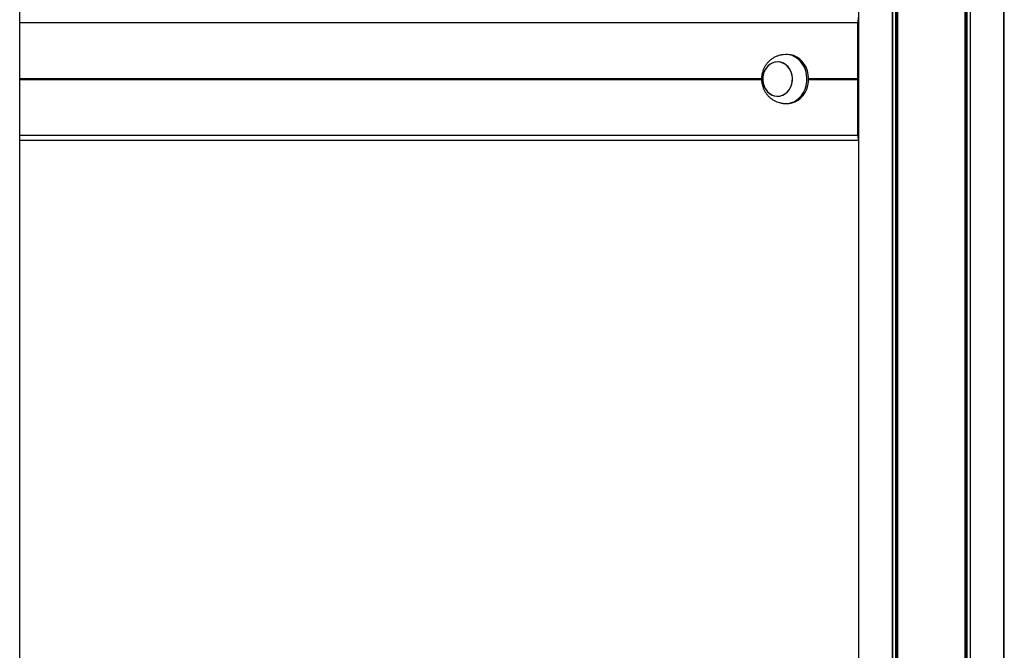
# Model space of a CAD drawing. Units: millimetres. Extents: x 477 to 10132, y 115 to 17248.
# Drawn here: x 2306 to 2909, y 12453 to 12838 of the extents above; entities that cross this region are included whole.
import ezdxf

# ---------------------------------------------------------------- set-up
doc = ezdxf.new("R2010")
doc.units = ezdxf.units.MM
doc.header["$LTSCALE"] = 100

msp = doc.modelspace()

# ---------------------------------------------------------------- linework, layer by layer
at = {"color": 8, "linetype": 'Continuous', "lineweight": 25}
for p, q in [((2884.55, 14867.73), (2884.55, 11639.73)), ((2884.66, 14867.73), (2884.66, 11639.73)), ((2885.55, 14867.73), (2885.55, 11639.73)), ((2885.78, 14867.73), (2885.78, 11639.73)), ((2887.68, 14867.73), (2887.68, 11639.73)), ((2887.82, 14867.73), (2887.82, 11639.73)), ((2908.42, 14867.73), (2908.42, 11639.73)), ((2840.09, 14639.73), (2840.09, 11639.73)), ((2840.24, 14639.73), (2840.24, 11639.73)), ((2842.14, 14639.73), (2842.14, 11639.73)), ((2842.37, 14639.73), (2842.37, 11639.73)), ((2843.26, 14639.73), (2843.26, 11639.73)), ((2843.36, 14639.73), (2843.36, 11639.73)), ((2819.5, 13629.4), (2819.5, 11639.73)), ((2306.12, 12836.73), (2819, 12836.73)), ((2819.38, 12837.03), (2819.5, 12837.03)), ((2819.38, 12812.83), (2819.5, 12812.83)), ((2306.12, 12802.54), (2760.09, 12802.54)), ((2306.12, 12802.43), (2760.09, 12802.43)), ((2306.12, 12802.34), (2760.08, 12802.34)), ((2306.12, 12802.13), (2760.07, 12802.13)), ((2306.12, 12802.03), (2760.12, 12802.03)), ((2306.12, 12801.93), (2760.09, 12801.93)), ((2788.88, 12802.54), (2819, 12802.54)), ((2788.89, 12802.43), (2819.01, 12802.43)), ((2788.89, 12802.34), (2819.02, 12802.34)), ((2788.89, 12802.13), (2819.02, 12802.13)), ((2788.89, 12802.03), (2819.01, 12802.03)), ((2788.89, 12801.93), (2819, 12801.93)), ((2819.38, 12791.63), (2819.5, 12791.63)), ((2819.38, 12788.73), (2819.5, 12788.73)), ((2306.12, 12767.73), (2819, 12767.73)), ((2819.38, 12767.43), (2819.5, 12767.43))]:
    msp.add_line(p, q, dxfattribs=at)
at = {"color": 7, "linetype": 'Continuous', "lineweight": 25}
for p, q in [((2908.42, 11639.73), (2908.42, 14867.73)), ((2819.5, 13629.4), (2819.5, 11639.73)), ((2306.12, 12423.73), (2306.12, 13616.35)), ((2908.63, 11639.73), (2908.63, 13599.73)), ((2819, 12802.54), (2819, 12836.73)), ((2819.38, 12815.73), (2819.38, 12837.03)), ((2819.41, 12837.23), (2819.5, 12837.23)), ((2774.9, 12817.13), (2773.24, 12817.01)), ((2775.9, 12817.13), (2774.9, 12817.13)), ((2819.38, 12817.73), (2819.5, 12817.73)), ((2819.5, 12815.53), (2819.41, 12815.53)), ((2769.9, 12812.63), (2769.89, 12812.63)), ((2819.38, 12791.63), (2819.38, 12812.83)), ((2819.38, 12811.69), (2819.5, 12811.69)), ((2819.41, 12813.03), (2819.5, 12813.03)), ((2819.38, 12808.84), (2819.5, 12808.84)), ((2819, 12767.73), (2819, 12801.93)), ((2819.02, 12802.34), (2819.01, 12802.43)), ((2819.01, 12802.03), (2819.02, 12802.13)), ((2769.89, 12791.63), (2769.9, 12791.63)), ((2819.38, 12795.63), (2819.5, 12795.63)), ((2819.38, 12792.78), (2819.5, 12792.78)), ((2819.5, 12791.43), (2819.41, 12791.43)), ((2774.9, 12787.13), (2775.9, 12787.13)), ((2819.38, 12767.43), (2819.38, 12788.73)), ((2819.41, 12788.93), (2819.5, 12788.93)), ((2819.5, 12767.23), (2819.41, 12767.23)), ((2306.12, 12764.73), (2819.45, 12764.73)), ((2819.5, 12764.73), (2819.45, 12764.73))]:
    msp.add_line(p, q, dxfattribs=at)
at = {"color": 7, "linetype": 'Continuous', "lineweight": 25, "flags": 128}
for points in [[(2773.24, 12787.25), (2773.9, 12787.17), (2775.89, 12787.17), (2777.86, 12787.52), (2779.75, 12788.22), (2781.54, 12789.24), (2783.16, 12790.56), (2784.6, 12792.15), (2785.8, 12793.98), (2786.75, 12795.99), (2787.42, 12798.15), (2787.8, 12800.41), (2787.88, 12802.7), (2787.65, 12804.99), (2787.12, 12807.2), (2786.31, 12809.3), (2785.23, 12811.22), (2783.91, 12812.94), (2782.37, 12814.4), (2780.66, 12815.57), (2778.82, 12816.43), (2776.88, 12816.95), (2774.9, 12817.13), (2774.9, 12817.13)], [(2775.9, 12787.13), (2776.89, 12787.17), (2778.86, 12787.52), (2780.75, 12788.22), (2782.54, 12789.24), (2784.16, 12790.56), (2785.6, 12792.15), (2786.8, 12793.98), (2787.75, 12795.99), (2788.42, 12798.15), (2788.8, 12800.41), (2788.88, 12802.7), (2788.65, 12804.99), (2788.12, 12807.2), (2787.31, 12809.3), (2786.23, 12811.22), (2784.91, 12812.94), (2783.37, 12814.4), (2781.66, 12815.57), (2779.82, 12816.43), (2777.88, 12816.95), (2775.9, 12817.13), (2775.9, 12817.13)], [(2766.25, 12792.51), (2767.84, 12791.9), (2769.5, 12791.64), (2771.18, 12791.73), (2772.81, 12792.18), (2774.34, 12792.97), (2775.72, 12794.07), (2776.91, 12795.45), (2777.85, 12797.05), (2778.52, 12798.82), (2778.9, 12800.71), (2778.98, 12802.65), (2778.74, 12804.56), (2778.2, 12806.4), (2777.38, 12808.09), (2776.3, 12809.58), (2775.01, 12810.81), (2773.54, 12811.75), (2771.95, 12812.36), (2770.29, 12812.62), (2768.61, 12812.52), (2766.98, 12812.08), (2765.45, 12811.29), (2764.06, 12810.19), (2762.88, 12808.81), (2761.94, 12807.21), (2761.26, 12805.44), (2760.88, 12803.55), (2760.81, 12801.61), (2761.05, 12799.69), (2761.59, 12797.86), (2762.41, 12796.17), (2763.48, 12794.68), (2764.78, 12793.45), (2766.25, 12792.51)], [(2769.9, 12812.63), (2768.23, 12812.45), (2766.61, 12811.92), (2765.11, 12811.06), (2763.77, 12809.89), (2762.64, 12808.46), (2761.76, 12806.81), (2761.15, 12805), (2760.84, 12803.1), (2760.84, 12801.16), (2761.15, 12799.26), (2761.76, 12797.45), (2762.64, 12795.8), (2763.77, 12794.37), (2765.11, 12793.2), (2766.61, 12792.34), (2768.23, 12791.81), (2769.9, 12791.63), (2771.57, 12791.81), (2773.18, 12792.34), (2774.69, 12793.2), (2776.02, 12794.37), (2777.16, 12795.8), (2778.04, 12797.45), (2778.64, 12799.26), (2778.95, 12801.16), (2778.95, 12803.1), (2778.64, 12805), (2778.04, 12806.81), (2777.16, 12808.46), (2776.02, 12809.89), (2774.69, 12811.06), (2773.18, 12811.92), (2771.57, 12812.45), (2769.9, 12812.63)]]:
    msp.add_lwpolyline(points, dxfattribs=at)
at = {"color": 7, "linetype": 'Continuous', "lineweight": 25}
for centre, major_axis, start_param, end_param in [((2819.45, 12836.73), (0, 3), 0, 1.570796), ((2819.41, 12837.03), (0, 0.2), 0, 1.570796), ((2819.41, 12815.73), (0, 0.2), 1.570796, 3.141593), ((2819.41, 12812.83), (0, 0.2), 0, 1.570796), ((2819.03, 12802.54), (0, 0.2), 1.570796, 2.111848), ((2819.03, 12801.93), (0, 0.2), 1.029744, 1.570796), ((2818.99, 12802.23), (0, 0.2), 4.171337, 5.253441), ((2819.41, 12791.63), (0, 0.2), 1.570796, 3.141593), ((2819.41, 12788.73), (0, 0.2), 0, 1.570796), ((2819.45, 12767.73), (0, 3), 1.570796, 3.141593), ((2819.41, 12767.43), (0, 0.2), 1.570796, 3.141593)]:
    msp.add_ellipse(centre, major_axis=major_axis, ratio=0.150103, start_param=start_param, end_param=end_param, dxfattribs=at)
for points, knots in [([(2773.24, 12817.01), (2773.07, 12816.98), (2772.68, 12816.92), (2771.77, 12816.75), (2770.5, 12816.43), (2768.91, 12815.86), (2767.21, 12814.99), (2765.6, 12813.87), (2764.14, 12812.54), (2762.89, 12811.02), (2761.86, 12809.38), (2761.09, 12807.71), (2760.6, 12806.2), (2760.29, 12804.81), (2760.11, 12803.49), (2760.08, 12802.58), (2760.07, 12802.13)], [0, 0, 0, 0, 0.031746, 0.070723, 0.129151, 0.212073, 0.299948, 0.389584, 0.479694, 0.569627, 0.658515, 0.744159, 0.819404, 0.875417, 0.938726, 1, 1, 1, 1]), ([(2760.07, 12802.13), (2760.1, 12801.37), (2760.15, 12800.31), (2760.43, 12798.77), (2760.77, 12797.48), (2761.33, 12795.99), (2762.08, 12794.49), (2763.05, 12793.04), (2764.21, 12791.67), (2765.54, 12790.44), (2767.02, 12789.39), (2768.6, 12788.54), (2770.18, 12787.93), (2771.54, 12787.55), (2772.55, 12787.36), (2773.05, 12787.28), (2773.22, 12787.25), (2773.24, 12787.25)], [0, 0, 0, 0, 0.102916, 0.14448, 0.213481, 0.285171, 0.361942, 0.441771, 0.523641, 0.606605, 0.689711, 0.771694, 0.850228, 0.920122, 0.964738, 0.996008, 1, 1, 1, 1])]:
    msp.add_open_spline(points, degree=3, knots=knots, dxfattribs=at)

doc.saveas('drawing.dxf')
